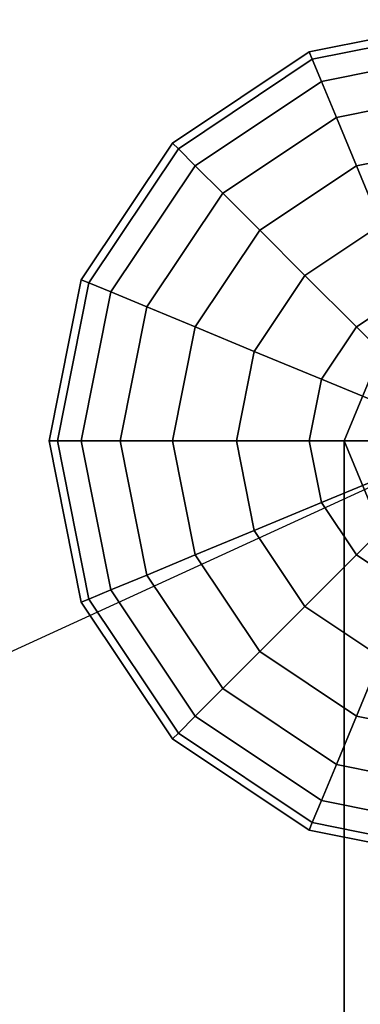
# Model space of a CAD drawing. Extents: x -2880 to 5697, y -2266 to 6022.
# Drawn here: x 2790 to 2871, y 1066 to 1300 of the extents above; entities that cross this region are included whole.
import ezdxf

# ---------------------------------------------------------------- set-up
doc = ezdxf.new("R2010")
doc.units = 0
doc.header["$LTSCALE"] = 350
doc.header["$MEASUREMENT"] = 0
doc.layers.add('REDMOND', color=7, linetype='CONTINUOUS')

msp = doc.modelspace()

# ---------------------------------------------------------------- linework, layer by layer
at = {"layer": 'REDMOND'}
for p, q in [((2858.73, 1292.39), (2897, 1300)), ((2897, 1300), (2858.73, 1292.39)), ((2858.73, 1292.39), (2897, 1300)), ((2897, 1300), (2858.73, 1292.39)), ((2858.73, 1292.39), (2897, 1300)), ((2897, 1300), (2858.73, 1292.39)), ((2859.47, 1290.61), (2897, 1298.08)), ((2897, 1298.08), (2859.47, 1290.61)), ((2859.47, 1290.61), (2897, 1298.08)), ((2897, 1298.08), (2859.47, 1290.61)), ((2859.47, 1290.61), (2897, 1298.08)), ((2897, 1298.08), (2859.47, 1290.61)), ((2859.47, 1290.61), (2897, 1298.08)), ((2897, 1298.08), (2859.47, 1290.61)), ((2859.47, 1290.61), (2897, 1298.08)), ((2897, 1298.08), (2859.47, 1290.61)), ((2859.47, 1290.61), (2897, 1298.08)), ((2897, 1298.08), (2859.47, 1290.61)), ((2826.29, 1270.71), (2858.73, 1292.39)), ((2858.73, 1292.39), (2826.29, 1270.71)), ((2826.29, 1270.71), (2858.73, 1292.39)), ((2858.73, 1292.39), (2826.29, 1270.71)), ((2826.29, 1270.71), (2858.73, 1292.39)), ((2858.73, 1292.39), (2826.29, 1270.71)), ((2827.65, 1269.35), (2859.47, 1290.61)), ((2859.47, 1290.61), (2827.65, 1269.35)), ((2827.65, 1269.35), (2859.47, 1290.61)), ((2859.47, 1290.61), (2827.65, 1269.35)), ((2827.65, 1269.35), (2859.47, 1290.61)), ((2859.47, 1290.61), (2827.65, 1269.35)), ((2827.65, 1269.35), (2859.47, 1290.61)), ((2859.47, 1290.61), (2827.65, 1269.35)), ((2827.65, 1269.35), (2859.47, 1290.61)), ((2859.47, 1290.61), (2827.65, 1269.35)), ((2827.65, 1269.35), (2859.47, 1290.61)), ((2859.47, 1290.61), (2827.65, 1269.35)), ((2858.73, 1292.39), (2859.47, 1290.61)), ((2859.47, 1290.61), (2858.73, 1292.39)), ((2859.47, 1290.61), (2858.73, 1292.39)), ((2858.73, 1292.39), (2859.47, 1290.61)), ((2858.73, 1292.39), (2859.47, 1290.61)), ((2859.47, 1290.61), (2858.73, 1292.39)), ((2859.47, 1290.61), (2858.73, 1292.39)), ((2858.73, 1292.39), (2859.47, 1290.61)), ((2858.73, 1292.39), (2859.47, 1290.61)), ((2859.47, 1290.61), (2858.73, 1292.39)), ((2859.47, 1290.61), (2858.73, 1292.39)), ((2858.73, 1292.39), (2859.47, 1290.61)), ((2859.47, 1290.61), (2861.64, 1285.36)), ((2861.64, 1285.36), (2859.47, 1290.61)), ((2861.64, 1285.36), (2859.47, 1290.61)), ((2859.47, 1290.61), (2861.64, 1285.36)), ((2859.47, 1290.61), (2861.64, 1285.36)), ((2861.64, 1285.36), (2859.47, 1290.61)), ((2861.64, 1285.36), (2859.47, 1290.61)), ((2859.47, 1290.61), (2861.64, 1285.36)), ((2859.47, 1290.61), (2861.64, 1285.36)), ((2861.64, 1285.36), (2859.47, 1290.61)), ((2861.64, 1285.36), (2859.47, 1290.61)), ((2859.47, 1290.61), (2861.64, 1285.36)), ((2861.64, 1285.36), (2897, 1292.39)), ((2897, 1292.39), (2861.64, 1285.36)), ((2861.64, 1285.36), (2897, 1292.39)), ((2897, 1292.39), (2861.64, 1285.36)), ((2861.64, 1285.36), (2897, 1292.39)), ((2897, 1292.39), (2861.64, 1285.36)), ((2861.64, 1285.36), (2897, 1292.39)), ((2897, 1292.39), (2861.64, 1285.36)), ((2861.64, 1285.36), (2897, 1292.39)), ((2897, 1292.39), (2861.64, 1285.36)), ((2861.64, 1285.36), (2897, 1292.39)), ((2897, 1292.39), (2861.64, 1285.36)), ((2831.67, 1265.33), (2861.64, 1285.36)), ((2861.64, 1285.36), (2831.67, 1265.33)), ((2831.67, 1265.33), (2861.64, 1285.36)), ((2861.64, 1285.36), (2831.67, 1265.33)), ((2831.67, 1265.33), (2861.64, 1285.36)), ((2861.64, 1285.36), (2831.67, 1265.33)), ((2831.67, 1265.33), (2861.64, 1285.36)), ((2861.64, 1285.36), (2831.67, 1265.33)), ((2831.67, 1265.33), (2861.64, 1285.36)), ((2861.64, 1285.36), (2831.67, 1265.33)), ((2831.67, 1265.33), (2861.64, 1285.36)), ((2861.64, 1285.36), (2831.67, 1265.33)), ((2861.64, 1285.36), (2865.18, 1276.82)), ((2865.18, 1276.82), (2861.64, 1285.36)), ((2865.18, 1276.82), (2861.64, 1285.36)), ((2861.64, 1285.36), (2865.18, 1276.82)), ((2861.64, 1285.36), (2865.18, 1276.82)), ((2865.18, 1276.82), (2861.64, 1285.36)), ((2865.18, 1276.82), (2861.64, 1285.36)), ((2861.64, 1285.36), (2865.18, 1276.82)), ((2861.64, 1285.36), (2865.18, 1276.82)), ((2865.18, 1276.82), (2861.64, 1285.36)), ((2865.18, 1276.82), (2861.64, 1285.36)), ((2861.64, 1285.36), (2865.18, 1276.82)), ((2865.18, 1276.82), (2897, 1283.15)), ((2897, 1283.15), (2865.18, 1276.82)), ((2865.18, 1276.82), (2897, 1283.15)), ((2897, 1283.15), (2865.18, 1276.82)), ((2865.18, 1276.82), (2897, 1283.15)), ((2897, 1283.15), (2865.18, 1276.82)), ((2865.18, 1276.82), (2897, 1283.15)), ((2897, 1283.15), (2865.18, 1276.82)), ((2865.18, 1276.82), (2897, 1283.15)), ((2897, 1283.15), (2865.18, 1276.82)), ((2865.18, 1276.82), (2897, 1283.15)), ((2897, 1283.15), (2865.18, 1276.82)), ((2838.21, 1258.79), (2865.18, 1276.82)), ((2865.18, 1276.82), (2838.21, 1258.79)), ((2838.21, 1258.79), (2865.18, 1276.82)), ((2865.18, 1276.82), (2838.21, 1258.79)), ((2838.21, 1258.79), (2865.18, 1276.82)), ((2865.18, 1276.82), (2838.21, 1258.79)), ((2838.21, 1258.79), (2865.18, 1276.82)), ((2865.18, 1276.82), (2838.21, 1258.79)), ((2838.21, 1258.79), (2865.18, 1276.82)), ((2865.18, 1276.82), (2838.21, 1258.79)), ((2838.21, 1258.79), (2865.18, 1276.82)), ((2865.18, 1276.82), (2838.21, 1258.79)), ((2865.18, 1276.82), (2869.94, 1265.33)), ((2869.94, 1265.33), (2865.18, 1276.82)), ((2869.94, 1265.33), (2865.18, 1276.82)), ((2865.18, 1276.82), (2869.94, 1265.33)), ((2865.18, 1276.82), (2869.94, 1265.33)), ((2869.94, 1265.33), (2865.18, 1276.82)), ((2869.94, 1265.33), (2865.18, 1276.82)), ((2865.18, 1276.82), (2869.94, 1265.33)), ((2865.18, 1276.82), (2869.94, 1265.33)), ((2869.94, 1265.33), (2865.18, 1276.82)), ((2869.94, 1265.33), (2865.18, 1276.82)), ((2865.18, 1276.82), (2869.94, 1265.33)), ((2804.61, 1238.27), (2826.29, 1270.71)), ((2826.29, 1270.71), (2804.61, 1238.27)), ((2804.61, 1238.27), (2826.29, 1270.71)), ((2826.29, 1270.71), (2804.61, 1238.27)), ((2804.61, 1238.27), (2826.29, 1270.71)), ((2826.29, 1270.71), (2804.61, 1238.27)), ((2806.39, 1237.53), (2827.65, 1269.35)), ((2827.65, 1269.35), (2806.39, 1237.53)), ((2806.39, 1237.53), (2827.65, 1269.35)), ((2827.65, 1269.35), (2806.39, 1237.53)), ((2806.39, 1237.53), (2827.65, 1269.35)), ((2827.65, 1269.35), (2806.39, 1237.53)), ((2806.39, 1237.53), (2827.65, 1269.35)), ((2827.65, 1269.35), (2806.39, 1237.53)), ((2806.39, 1237.53), (2827.65, 1269.35)), ((2827.65, 1269.35), (2806.39, 1237.53)), ((2806.39, 1237.53), (2827.65, 1269.35)), ((2827.65, 1269.35), (2806.39, 1237.53)), ((2826.29, 1270.71), (2827.65, 1269.35)), ((2827.65, 1269.35), (2826.29, 1270.71)), ((2827.65, 1269.35), (2826.29, 1270.71)), ((2826.29, 1270.71), (2827.65, 1269.35)), ((2826.29, 1270.71), (2827.65, 1269.35)), ((2827.65, 1269.35), (2826.29, 1270.71)), ((2827.65, 1269.35), (2826.29, 1270.71)), ((2826.29, 1270.71), (2827.65, 1269.35)), ((2826.29, 1270.71), (2827.65, 1269.35)), ((2827.65, 1269.35), (2826.29, 1270.71)), ((2827.65, 1269.35), (2826.29, 1270.71)), ((2826.29, 1270.71), (2827.65, 1269.35)), ((2827.65, 1269.35), (2831.67, 1265.33)), ((2831.67, 1265.33), (2827.65, 1269.35)), ((2831.67, 1265.33), (2827.65, 1269.35)), ((2827.65, 1269.35), (2831.67, 1265.33)), ((2827.65, 1269.35), (2831.67, 1265.33)), ((2831.67, 1265.33), (2827.65, 1269.35)), ((2831.67, 1265.33), (2827.65, 1269.35)), ((2827.65, 1269.35), (2831.67, 1265.33)), ((2827.65, 1269.35), (2831.67, 1265.33)), ((2831.67, 1265.33), (2827.65, 1269.35)), ((2831.67, 1265.33), (2827.65, 1269.35)), ((2827.65, 1269.35), (2831.67, 1265.33)), ((2869.94, 1265.33), (2897, 1270.71)), ((2897, 1270.71), (2869.94, 1265.33)), ((2869.94, 1265.33), (2897, 1270.71)), ((2897, 1270.71), (2869.94, 1265.33)), ((2869.94, 1265.33), (2897, 1270.71)), ((2897, 1270.71), (2869.94, 1265.33)), ((2869.94, 1265.33), (2897, 1270.71)), ((2897, 1270.71), (2869.94, 1265.33)), ((2869.94, 1265.33), (2897, 1270.71)), ((2897, 1270.71), (2869.94, 1265.33)), ((2869.94, 1265.33), (2897, 1270.71)), ((2897, 1270.71), (2869.94, 1265.33)), ((2811.64, 1235.36), (2831.67, 1265.33)), ((2831.67, 1265.33), (2811.64, 1235.36)), ((2811.64, 1235.36), (2831.67, 1265.33)), ((2831.67, 1265.33), (2811.64, 1235.36)), ((2811.64, 1235.36), (2831.67, 1265.33)), ((2831.67, 1265.33), (2811.64, 1235.36)), ((2811.64, 1235.36), (2831.67, 1265.33)), ((2831.67, 1265.33), (2811.64, 1235.36)), ((2811.64, 1235.36), (2831.67, 1265.33)), ((2831.67, 1265.33), (2811.64, 1235.36)), ((2811.64, 1235.36), (2831.67, 1265.33)), ((2831.67, 1265.33), (2811.64, 1235.36)), ((2831.67, 1265.33), (2838.21, 1258.79)), ((2838.21, 1258.79), (2831.67, 1265.33)), ((2838.21, 1258.79), (2831.67, 1265.33)), ((2831.67, 1265.33), (2838.21, 1258.79)), ((2831.67, 1265.33), (2838.21, 1258.79)), ((2838.21, 1258.79), (2831.67, 1265.33)), ((2838.21, 1258.79), (2831.67, 1265.33)), ((2831.67, 1265.33), (2838.21, 1258.79)), ((2831.67, 1265.33), (2838.21, 1258.79)), ((2838.21, 1258.79), (2831.67, 1265.33)), ((2838.21, 1258.79), (2831.67, 1265.33)), ((2831.67, 1265.33), (2838.21, 1258.79)), ((2847, 1250), (2869.94, 1265.33)), ((2869.94, 1265.33), (2847, 1250)), ((2847, 1250), (2869.94, 1265.33)), ((2869.94, 1265.33), (2847, 1250)), ((2847, 1250), (2869.94, 1265.33)), ((2869.94, 1265.33), (2847, 1250)), ((2847, 1250), (2869.94, 1265.33)), ((2869.94, 1265.33), (2847, 1250)), ((2847, 1250), (2869.94, 1265.33)), ((2869.94, 1265.33), (2847, 1250)), ((2847, 1250), (2869.94, 1265.33)), ((2869.94, 1265.33), (2847, 1250)), ((2869.94, 1265.33), (2875.74, 1251.33)), ((2875.74, 1251.33), (2869.94, 1265.33)), ((2875.74, 1251.33), (2869.94, 1265.33)), ((2869.94, 1265.33), (2875.74, 1251.33)), ((2869.94, 1265.33), (2875.74, 1251.33)), ((2875.74, 1251.33), (2869.94, 1265.33)), ((2875.74, 1251.33), (2869.94, 1265.33)), ((2869.94, 1265.33), (2875.74, 1251.33)), ((2869.94, 1265.33), (2875.74, 1251.33)), ((2875.74, 1251.33), (2869.94, 1265.33)), ((2875.74, 1251.33), (2869.94, 1265.33)), ((2869.94, 1265.33), (2875.74, 1251.33)), ((2820.18, 1231.82), (2838.21, 1258.79)), ((2838.21, 1258.79), (2820.18, 1231.82)), ((2820.18, 1231.82), (2838.21, 1258.79)), ((2838.21, 1258.79), (2820.18, 1231.82)), ((2820.18, 1231.82), (2838.21, 1258.79)), ((2838.21, 1258.79), (2820.18, 1231.82)), ((2820.18, 1231.82), (2838.21, 1258.79)), ((2838.21, 1258.79), (2820.18, 1231.82)), ((2820.18, 1231.82), (2838.21, 1258.79)), ((2838.21, 1258.79), (2820.18, 1231.82)), ((2820.18, 1231.82), (2838.21, 1258.79)), ((2838.21, 1258.79), (2820.18, 1231.82)), ((2838.21, 1258.79), (2847, 1250)), ((2847, 1250), (2838.21, 1258.79)), ((2847, 1250), (2838.21, 1258.79)), ((2838.21, 1258.79), (2847, 1250)), ((2838.21, 1258.79), (2847, 1250)), ((2847, 1250), (2838.21, 1258.79)), ((2847, 1250), (2838.21, 1258.79)), ((2838.21, 1258.79), (2847, 1250)), ((2838.21, 1258.79), (2847, 1250)), ((2847, 1250), (2838.21, 1258.79)), ((2847, 1250), (2838.21, 1258.79)), ((2838.21, 1258.79), (2847, 1250)), ((2857.72, 1239.28), (2875.74, 1251.33)), ((2875.74, 1251.33), (2857.72, 1239.28)), ((2857.72, 1239.28), (2875.74, 1251.33)), ((2875.74, 1251.33), (2857.72, 1239.28)), ((2857.72, 1239.28), (2875.74, 1251.33)), ((2875.74, 1251.33), (2857.72, 1239.28)), ((2857.72, 1239.28), (2875.74, 1251.33)), ((2875.74, 1251.33), (2857.72, 1239.28)), ((2857.72, 1239.28), (2875.74, 1251.33)), ((2875.74, 1251.33), (2857.72, 1239.28)), ((2857.72, 1239.28), (2875.74, 1251.33)), ((2875.74, 1251.33), (2857.72, 1239.28)), ((2831.67, 1227.06), (2847, 1250)), ((2847, 1250), (2831.67, 1227.06)), ((2831.67, 1227.06), (2847, 1250)), ((2847, 1250), (2831.67, 1227.06)), ((2831.67, 1227.06), (2847, 1250)), ((2847, 1250), (2831.67, 1227.06)), ((2831.67, 1227.06), (2847, 1250)), ((2847, 1250), (2831.67, 1227.06)), ((2831.67, 1227.06), (2847, 1250)), ((2847, 1250), (2831.67, 1227.06)), ((2831.67, 1227.06), (2847, 1250)), ((2847, 1250), (2831.67, 1227.06)), ((2847, 1250), (2857.72, 1239.28)), ((2857.72, 1239.28), (2847, 1250)), ((2857.72, 1239.28), (2847, 1250)), ((2847, 1250), (2857.72, 1239.28)), ((2847, 1250), (2857.72, 1239.28)), ((2857.72, 1239.28), (2847, 1250)), ((2857.72, 1239.28), (2847, 1250)), ((2847, 1250), (2857.72, 1239.28)), ((2847, 1250), (2857.72, 1239.28)), ((2857.72, 1239.28), (2847, 1250)), ((2857.72, 1239.28), (2847, 1250)), ((2847, 1250), (2857.72, 1239.28)), ((2845.67, 1221.26), (2857.72, 1239.28)), ((2857.72, 1239.28), (2845.67, 1221.26)), ((2845.67, 1221.26), (2857.72, 1239.28)), ((2857.72, 1239.28), (2845.67, 1221.26)), ((2845.67, 1221.26), (2857.72, 1239.28)), ((2857.72, 1239.28), (2845.67, 1221.26)), ((2845.67, 1221.26), (2857.72, 1239.28)), ((2857.72, 1239.28), (2845.67, 1221.26)), ((2845.67, 1221.26), (2857.72, 1239.28)), ((2857.72, 1239.28), (2845.67, 1221.26)), ((2845.67, 1221.26), (2857.72, 1239.28)), ((2857.72, 1239.28), (2845.67, 1221.26)), ((2857.72, 1239.28), (2869.94, 1227.06)), ((2869.94, 1227.06), (2857.72, 1239.28)), ((2869.94, 1227.06), (2857.72, 1239.28)), ((2857.72, 1239.28), (2869.94, 1227.06)), ((2857.72, 1239.28), (2869.94, 1227.06)), ((2869.94, 1227.06), (2857.72, 1239.28)), ((2869.94, 1227.06), (2857.72, 1239.28)), ((2857.72, 1239.28), (2869.94, 1227.06)), ((2857.72, 1239.28), (2869.94, 1227.06)), ((2869.94, 1227.06), (2857.72, 1239.28)), ((2869.94, 1227.06), (2857.72, 1239.28)), ((2857.72, 1239.28), (2869.94, 1227.06)), ((2797, 1200), (2804.61, 1238.27)), ((2804.61, 1238.27), (2797, 1200)), ((2797, 1200), (2804.61, 1238.27)), ((2804.61, 1238.27), (2797, 1200)), ((2797, 1200), (2804.61, 1238.27)), ((2804.61, 1238.27), (2797, 1200)), ((2798.92, 1200), (2806.39, 1237.53)), ((2806.39, 1237.53), (2798.92, 1200)), ((2798.92, 1200), (2806.39, 1237.53)), ((2806.39, 1237.53), (2798.92, 1200)), ((2798.92, 1200), (2806.39, 1237.53)), ((2806.39, 1237.53), (2798.92, 1200)), ((2798.92, 1200), (2806.39, 1237.53)), ((2806.39, 1237.53), (2798.92, 1200)), ((2798.92, 1200), (2806.39, 1237.53)), ((2806.39, 1237.53), (2798.92, 1200)), ((2798.92, 1200), (2806.39, 1237.53)), ((2806.39, 1237.53), (2798.92, 1200)), ((2804.61, 1238.27), (2806.39, 1237.53)), ((2806.39, 1237.53), (2804.61, 1238.27)), ((2806.39, 1237.53), (2804.61, 1238.27)), ((2804.61, 1238.27), (2806.39, 1237.53)), ((2804.61, 1238.27), (2806.39, 1237.53)), ((2806.39, 1237.53), (2804.61, 1238.27)), ((2806.39, 1237.53), (2804.61, 1238.27)), ((2804.61, 1238.27), (2806.39, 1237.53)), ((2804.61, 1238.27), (2806.39, 1237.53)), ((2806.39, 1237.53), (2804.61, 1238.27)), ((2806.39, 1237.53), (2804.61, 1238.27)), ((2804.61, 1238.27), (2806.39, 1237.53)), ((2806.39, 1237.53), (2811.64, 1235.36)), ((2811.64, 1235.36), (2806.39, 1237.53)), ((2811.64, 1235.36), (2806.39, 1237.53)), ((2806.39, 1237.53), (2811.64, 1235.36)), ((2806.39, 1237.53), (2811.64, 1235.36)), ((2811.64, 1235.36), (2806.39, 1237.53)), ((2811.64, 1235.36), (2806.39, 1237.53)), ((2806.39, 1237.53), (2811.64, 1235.36)), ((2806.39, 1237.53), (2811.64, 1235.36)), ((2811.64, 1235.36), (2806.39, 1237.53)), ((2811.64, 1235.36), (2806.39, 1237.53)), ((2806.39, 1237.53), (2811.64, 1235.36)), ((2804.61, 1200), (2811.64, 1235.36)), ((2811.64, 1235.36), (2804.61, 1200)), ((2804.61, 1200), (2811.64, 1235.36)), ((2811.64, 1235.36), (2804.61, 1200)), ((2804.61, 1200), (2811.64, 1235.36)), ((2811.64, 1235.36), (2804.61, 1200)), ((2804.61, 1200), (2811.64, 1235.36)), ((2811.64, 1235.36), (2804.61, 1200)), ((2804.61, 1200), (2811.64, 1235.36)), ((2811.64, 1235.36), (2804.61, 1200)), ((2804.61, 1200), (2811.64, 1235.36)), ((2811.64, 1235.36), (2804.61, 1200)), ((2811.64, 1235.36), (2820.18, 1231.82)), ((2820.18, 1231.82), (2811.64, 1235.36)), ((2820.18, 1231.82), (2811.64, 1235.36)), ((2811.64, 1235.36), (2820.18, 1231.82)), ((2811.64, 1235.36), (2820.18, 1231.82)), ((2820.18, 1231.82), (2811.64, 1235.36)), ((2820.18, 1231.82), (2811.64, 1235.36)), ((2811.64, 1235.36), (2820.18, 1231.82)), ((2811.64, 1235.36), (2820.18, 1231.82)), ((2820.18, 1231.82), (2811.64, 1235.36)), ((2820.18, 1231.82), (2811.64, 1235.36)), ((2811.64, 1235.36), (2820.18, 1231.82)), ((2869.94, 1227.06), (2882.36, 1235.36)), ((2882.36, 1235.36), (2869.94, 1227.06)), ((2869.94, 1227.06), (2882.36, 1235.36)), ((2882.36, 1235.36), (2869.94, 1227.06)), ((2869.94, 1227.06), (2882.36, 1235.36)), ((2882.36, 1235.36), (2869.94, 1227.06)), ((2869.94, 1227.06), (2882.36, 1235.36)), ((2882.36, 1235.36), (2869.94, 1227.06)), ((2869.94, 1227.06), (2882.36, 1235.36)), ((2882.36, 1235.36), (2869.94, 1227.06)), ((2869.94, 1227.06), (2882.36, 1235.36)), ((2882.36, 1235.36), (2869.94, 1227.06)), ((2813.85, 1200), (2820.18, 1231.82)), ((2820.18, 1231.82), (2813.85, 1200)), ((2813.85, 1200), (2820.18, 1231.82)), ((2820.18, 1231.82), (2813.85, 1200)), ((2813.85, 1200), (2820.18, 1231.82)), ((2820.18, 1231.82), (2813.85, 1200)), ((2813.85, 1200), (2820.18, 1231.82)), ((2820.18, 1231.82), (2813.85, 1200)), ((2813.85, 1200), (2820.18, 1231.82)), ((2820.18, 1231.82), (2813.85, 1200)), ((2813.85, 1200), (2820.18, 1231.82)), ((2820.18, 1231.82), (2813.85, 1200)), ((2820.18, 1231.82), (2831.67, 1227.06)), ((2831.67, 1227.06), (2820.18, 1231.82)), ((2831.67, 1227.06), (2820.18, 1231.82)), ((2820.18, 1231.82), (2831.67, 1227.06)), ((2820.18, 1231.82), (2831.67, 1227.06)), ((2831.67, 1227.06), (2820.18, 1231.82)), ((2831.67, 1227.06), (2820.18, 1231.82)), ((2820.18, 1231.82), (2831.67, 1227.06)), ((2820.18, 1231.82), (2831.67, 1227.06)), ((2831.67, 1227.06), (2820.18, 1231.82)), ((2831.67, 1227.06), (2820.18, 1231.82)), ((2820.18, 1231.82), (2831.67, 1227.06)), ((2826.29, 1200), (2831.67, 1227.06)), ((2831.67, 1227.06), (2826.29, 1200)), ((2826.29, 1200), (2831.67, 1227.06)), ((2831.67, 1227.06), (2826.29, 1200)), ((2826.29, 1200), (2831.67, 1227.06)), ((2831.67, 1227.06), (2826.29, 1200)), ((2826.29, 1200), (2831.67, 1227.06)), ((2831.67, 1227.06), (2826.29, 1200)), ((2826.29, 1200), (2831.67, 1227.06)), ((2831.67, 1227.06), (2826.29, 1200)), ((2826.29, 1200), (2831.67, 1227.06)), ((2831.67, 1227.06), (2826.29, 1200)), ((2831.67, 1227.06), (2845.67, 1221.26)), ((2845.67, 1221.26), (2831.67, 1227.06)), ((2845.67, 1221.26), (2831.67, 1227.06)), ((2831.67, 1227.06), (2845.67, 1221.26)), ((2831.67, 1227.06), (2845.67, 1221.26)), ((2845.67, 1221.26), (2831.67, 1227.06)), ((2845.67, 1221.26), (2831.67, 1227.06)), ((2831.67, 1227.06), (2845.67, 1221.26)), ((2831.67, 1227.06), (2845.67, 1221.26)), ((2845.67, 1221.26), (2831.67, 1227.06)), ((2845.67, 1221.26), (2831.67, 1227.06)), ((2831.67, 1227.06), (2845.67, 1221.26)), ((2861.64, 1214.64), (2869.94, 1227.06)), ((2869.94, 1227.06), (2861.64, 1214.64)), ((2861.64, 1214.64), (2869.94, 1227.06)), ((2869.94, 1227.06), (2861.64, 1214.64)), ((2861.64, 1214.64), (2869.94, 1227.06)), ((2869.94, 1227.06), (2861.64, 1214.64)), ((2861.64, 1214.64), (2869.94, 1227.06)), ((2869.94, 1227.06), (2861.64, 1214.64)), ((2861.64, 1214.64), (2869.94, 1227.06)), ((2869.94, 1227.06), (2861.64, 1214.64)), ((2861.64, 1214.64), (2869.94, 1227.06)), ((2869.94, 1227.06), (2861.64, 1214.64)), ((2869.94, 1227.06), (2883.21, 1213.79)), ((2883.21, 1213.79), (2869.94, 1227.06)), ((2883.21, 1213.79), (2869.94, 1227.06)), ((2869.94, 1227.06), (2883.21, 1213.79)), ((2869.94, 1227.06), (2883.21, 1213.79)), ((2883.21, 1213.79), (2869.94, 1227.06)), ((2883.21, 1213.79), (2869.94, 1227.06)), ((2869.94, 1227.06), (2883.21, 1213.79)), ((2869.94, 1227.06), (2883.21, 1213.79)), ((2883.21, 1213.79), (2869.94, 1227.06)), ((2883.21, 1213.79), (2869.94, 1227.06)), ((2869.94, 1227.06), (2883.21, 1213.79)), ((2841.44, 1200), (2845.67, 1221.26)), ((2845.67, 1221.26), (2841.44, 1200)), ((2841.44, 1200), (2845.67, 1221.26)), ((2845.67, 1221.26), (2841.44, 1200)), ((2841.44, 1200), (2845.67, 1221.26)), ((2845.67, 1221.26), (2841.44, 1200)), ((2841.44, 1200), (2845.67, 1221.26)), ((2845.67, 1221.26), (2841.44, 1200)), ((2841.44, 1200), (2845.67, 1221.26)), ((2845.67, 1221.26), (2841.44, 1200)), ((2841.44, 1200), (2845.67, 1221.26)), ((2845.67, 1221.26), (2841.44, 1200)), ((2845.67, 1221.26), (2861.64, 1214.64)), ((2861.64, 1214.64), (2845.67, 1221.26)), ((2861.64, 1214.64), (2845.67, 1221.26)), ((2845.67, 1221.26), (2861.64, 1214.64)), ((2845.67, 1221.26), (2861.64, 1214.64)), ((2861.64, 1214.64), (2845.67, 1221.26)), ((2861.64, 1214.64), (2845.67, 1221.26)), ((2845.67, 1221.26), (2861.64, 1214.64)), ((2845.67, 1221.26), (2861.64, 1214.64)), ((2861.64, 1214.64), (2845.67, 1221.26)), ((2861.64, 1214.64), (2845.67, 1221.26)), ((2845.67, 1221.26), (2861.64, 1214.64)), ((2875.79, 1221.21), (2867, 1200)), ((2867, 1200), (2875.79, 1221.21)), ((2875.79, 1221.21), (2867, 1200)), ((2867, 1200), (2875.79, 1221.21)), ((2858.73, 1200), (2861.64, 1214.64)), ((2861.64, 1214.64), (2858.73, 1200)), ((2858.73, 1200), (2861.64, 1214.64)), ((2861.64, 1214.64), (2858.73, 1200)), ((2858.73, 1200), (2861.64, 1214.64)), ((2861.64, 1214.64), (2858.73, 1200)), ((2858.73, 1200), (2861.64, 1214.64)), ((2861.64, 1214.64), (2858.73, 1200)), ((2858.73, 1200), (2861.64, 1214.64)), ((2861.64, 1214.64), (2858.73, 1200)), ((2858.73, 1200), (2861.64, 1214.64)), ((2861.64, 1214.64), (2858.73, 1200)), ((2861.64, 1214.64), (2878.98, 1207.47)), ((2878.98, 1207.47), (2861.64, 1214.64)), ((2878.98, 1207.47), (2861.64, 1214.64)), ((2861.64, 1214.64), (2878.98, 1207.47)), ((2861.64, 1214.64), (2878.98, 1207.47)), ((2878.98, 1207.47), (2861.64, 1214.64)), ((2878.98, 1207.47), (2861.64, 1214.64)), ((2861.64, 1214.64), (2878.98, 1207.47)), ((2861.64, 1214.64), (2878.98, 1207.47)), ((2878.98, 1207.47), (2861.64, 1214.64)), ((2878.98, 1207.47), (2861.64, 1214.64)), ((2861.64, 1214.64), (2878.98, 1207.47)), ((2782.94, 1147.69), (2897.17, 1200.07)), ((2798.92, 1200), (2797, 1200)), ((2797, 1200), (2798.92, 1200)), ((2797, 1200), (2798.92, 1200)), ((2804.61, 1161.73), (2797, 1200)), ((2798.92, 1200), (2797, 1200)), ((2797, 1200), (2804.61, 1161.73)), ((2798.92, 1200), (2797, 1200)), ((2797, 1200), (2798.92, 1200)), ((2797, 1200), (2798.92, 1200)), ((2804.61, 1161.73), (2797, 1200)), ((2798.92, 1200), (2797, 1200)), ((2797, 1200), (2804.61, 1161.73)), ((2798.92, 1200), (2797, 1200)), ((2797, 1200), (2798.92, 1200)), ((2797, 1200), (2798.92, 1200)), ((2804.61, 1161.73), (2797, 1200)), ((2798.92, 1200), (2797, 1200)), ((2797, 1200), (2804.61, 1161.73)), ((2804.61, 1200), (2798.92, 1200)), ((2798.92, 1200), (2804.61, 1200)), ((2798.92, 1200), (2804.61, 1200)), ((2806.39, 1162.47), (2798.92, 1200)), ((2798.92, 1200), (2806.39, 1162.47)), ((2806.39, 1162.47), (2798.92, 1200)), ((2804.61, 1200), (2798.92, 1200)), ((2798.92, 1200), (2806.39, 1162.47)), ((2804.61, 1200), (2798.92, 1200)), ((2798.92, 1200), (2804.61, 1200)), ((2798.92, 1200), (2804.61, 1200)), ((2806.39, 1162.47), (2798.92, 1200)), ((2798.92, 1200), (2806.39, 1162.47)), ((2806.39, 1162.47), (2798.92, 1200)), ((2804.61, 1200), (2798.92, 1200)), ((2798.92, 1200), (2806.39, 1162.47)), ((2804.61, 1200), (2798.92, 1200)), ((2798.92, 1200), (2804.61, 1200)), ((2798.92, 1200), (2804.61, 1200)), ((2806.39, 1162.47), (2798.92, 1200)), ((2798.92, 1200), (2806.39, 1162.47)), ((2806.39, 1162.47), (2798.92, 1200)), ((2804.61, 1200), (2798.92, 1200)), ((2798.92, 1200), (2806.39, 1162.47)), ((2813.85, 1200), (2804.61, 1200)), ((2804.61, 1200), (2813.85, 1200)), ((2804.61, 1200), (2813.85, 1200)), ((2811.64, 1164.64), (2804.61, 1200)), ((2804.61, 1200), (2811.64, 1164.64)), ((2811.64, 1164.64), (2804.61, 1200)), ((2813.85, 1200), (2804.61, 1200)), ((2804.61, 1200), (2811.64, 1164.64)), ((2813.85, 1200), (2804.61, 1200)), ((2804.61, 1200), (2813.85, 1200)), ((2804.61, 1200), (2813.85, 1200)), ((2811.64, 1164.64), (2804.61, 1200)), ((2804.61, 1200), (2811.64, 1164.64)), ((2811.64, 1164.64), (2804.61, 1200)), ((2813.85, 1200), (2804.61, 1200)), ((2804.61, 1200), (2811.64, 1164.64)), ((2813.85, 1200), (2804.61, 1200)), ((2804.61, 1200), (2813.85, 1200)), ((2804.61, 1200), (2813.85, 1200)), ((2811.64, 1164.64), (2804.61, 1200)), ((2804.61, 1200), (2811.64, 1164.64)), ((2811.64, 1164.64), (2804.61, 1200)), ((2813.85, 1200), (2804.61, 1200)), ((2804.61, 1200), (2811.64, 1164.64)), ((2826.29, 1200), (2813.85, 1200)), ((2813.85, 1200), (2826.29, 1200)), ((2813.85, 1200), (2826.29, 1200)), ((2820.18, 1168.18), (2813.85, 1200)), ((2813.85, 1200), (2820.18, 1168.18)), ((2820.18, 1168.18), (2813.85, 1200)), ((2826.29, 1200), (2813.85, 1200)), ((2813.85, 1200), (2820.18, 1168.18)), ((2826.29, 1200), (2813.85, 1200)), ((2813.85, 1200), (2826.29, 1200)), ((2813.85, 1200), (2826.29, 1200)), ((2820.18, 1168.18), (2813.85, 1200)), ((2813.85, 1200), (2820.18, 1168.18)), ((2820.18, 1168.18), (2813.85, 1200)), ((2826.29, 1200), (2813.85, 1200)), ((2813.85, 1200), (2820.18, 1168.18)), ((2826.29, 1200), (2813.85, 1200)), ((2813.85, 1200), (2826.29, 1200)), ((2813.85, 1200), (2826.29, 1200)), ((2820.18, 1168.18), (2813.85, 1200)), ((2813.85, 1200), (2820.18, 1168.18)), ((2820.18, 1168.18), (2813.85, 1200)), ((2826.29, 1200), (2813.85, 1200)), ((2813.85, 1200), (2820.18, 1168.18)), ((2841.44, 1200), (2826.29, 1200)), ((2826.29, 1200), (2841.44, 1200)), ((2826.29, 1200), (2841.44, 1200)), ((2831.67, 1172.94), (2826.29, 1200)), ((2826.29, 1200), (2831.67, 1172.94)), ((2831.67, 1172.94), (2826.29, 1200)), ((2841.44, 1200), (2826.29, 1200)), ((2826.29, 1200), (2831.67, 1172.94)), ((2841.44, 1200), (2826.29, 1200)), ((2826.29, 1200), (2841.44, 1200)), ((2826.29, 1200), (2841.44, 1200)), ((2831.67, 1172.94), (2826.29, 1200)), ((2826.29, 1200), (2831.67, 1172.94)), ((2831.67, 1172.94), (2826.29, 1200)), ((2841.44, 1200), (2826.29, 1200)), ((2826.29, 1200), (2831.67, 1172.94)), ((2841.44, 1200), (2826.29, 1200)), ((2826.29, 1200), (2841.44, 1200)), ((2826.29, 1200), (2841.44, 1200)), ((2831.67, 1172.94), (2826.29, 1200)), ((2826.29, 1200), (2831.67, 1172.94)), ((2831.67, 1172.94), (2826.29, 1200)), ((2841.44, 1200), (2826.29, 1200)), ((2826.29, 1200), (2831.67, 1172.94)), ((2858.73, 1200), (2841.44, 1200)), ((2841.44, 1200), (2858.73, 1200)), ((2841.44, 1200), (2858.73, 1200)), ((2845.67, 1178.74), (2841.44, 1200)), ((2841.44, 1200), (2845.67, 1178.74)), ((2845.67, 1178.74), (2841.44, 1200)), ((2858.73, 1200), (2841.44, 1200)), ((2841.44, 1200), (2845.67, 1178.74)), ((2858.73, 1200), (2841.44, 1200)), ((2841.44, 1200), (2858.73, 1200)), ((2841.44, 1200), (2858.73, 1200)), ((2845.67, 1178.74), (2841.44, 1200)), ((2841.44, 1200), (2845.67, 1178.74)), ((2845.67, 1178.74), (2841.44, 1200)), ((2858.73, 1200), (2841.44, 1200)), ((2841.44, 1200), (2845.67, 1178.74)), ((2858.73, 1200), (2841.44, 1200)), ((2841.44, 1200), (2858.73, 1200)), ((2841.44, 1200), (2858.73, 1200)), ((2845.67, 1178.74), (2841.44, 1200)), ((2841.44, 1200), (2845.67, 1178.74)), ((2845.67, 1178.74), (2841.44, 1200)), ((2858.73, 1200), (2841.44, 1200)), ((2841.44, 1200), (2845.67, 1178.74)), ((2877.49, 1200), (2858.73, 1200)), ((2858.73, 1200), (2877.49, 1200)), ((2858.73, 1200), (2877.49, 1200)), ((2861.64, 1185.36), (2858.73, 1200)), ((2858.73, 1200), (2861.64, 1185.36)), ((2861.64, 1185.36), (2858.73, 1200)), ((2877.49, 1200), (2858.73, 1200)), ((2858.73, 1200), (2861.64, 1185.36)), ((2877.49, 1200), (2858.73, 1200)), ((2858.73, 1200), (2877.49, 1200)), ((2858.73, 1200), (2877.49, 1200)), ((2861.64, 1185.36), (2858.73, 1200)), ((2858.73, 1200), (2861.64, 1185.36)), ((2861.64, 1185.36), (2858.73, 1200)), ((2877.49, 1200), (2858.73, 1200)), ((2858.73, 1200), (2861.64, 1185.36)), ((2877.49, 1200), (2858.73, 1200)), ((2858.73, 1200), (2877.49, 1200)), ((2858.73, 1200), (2877.49, 1200)), ((2861.64, 1185.36), (2858.73, 1200)), ((2858.73, 1200), (2861.64, 1185.36)), ((2861.64, 1185.36), (2858.73, 1200)), ((2877.49, 1200), (2858.73, 1200)), ((2858.73, 1200), (2861.64, 1185.36)), ((2875.79, 1200), (2867, 1200)), ((2867, 1200), (2867, 0)), ((2867, 0), (2867, 1200)), ((2867, 1200), (2875.79, 1200)), ((2867, 1200), (2875.79, 1178.79)), ((2875.79, 1178.79), (2867, 1200)), ((2867, 1200), (2867, 1200)), ((2867, 1200), (2867, 1200)), ((2875.79, 1200), (2867, 1200)), ((2867, 1200), (2867, 0)), ((2867, 0), (2867, 1200)), ((2867, 1200), (2875.79, 1200)), ((2875.79, 1200), (2867, 1200)), ((2867, 1200), (2867, 0)), ((2867, 0), (2867, 1200)), ((2867, 1200), (2875.79, 1200)), ((2867, 1200), (2875.79, 1178.79)), ((2875.79, 1178.79), (2867, 1200)), ((2867, 1200), (2867, 1200)), ((2867, 1200), (2867, 1200)), ((2861.64, 1185.36), (2878.98, 1192.53)), ((2878.98, 1192.53), (2861.64, 1185.36)), ((2878.98, 1192.53), (2861.64, 1185.36)), ((2861.64, 1185.36), (2878.98, 1192.53)), ((2861.64, 1185.36), (2878.98, 1192.53)), ((2878.98, 1192.53), (2861.64, 1185.36)), ((2878.98, 1192.53), (2861.64, 1185.36)), ((2861.64, 1185.36), (2878.98, 1192.53)), ((2861.64, 1185.36), (2878.98, 1192.53)), ((2878.98, 1192.53), (2861.64, 1185.36)), ((2878.98, 1192.53), (2861.64, 1185.36)), ((2861.64, 1185.36), (2878.98, 1192.53)), ((2845.67, 1178.74), (2861.64, 1185.36)), ((2861.64, 1185.36), (2845.67, 1178.74)), ((2861.64, 1185.36), (2845.67, 1178.74)), ((2845.67, 1178.74), (2861.64, 1185.36)), ((2845.67, 1178.74), (2861.64, 1185.36)), ((2861.64, 1185.36), (2845.67, 1178.74)), ((2861.64, 1185.36), (2845.67, 1178.74)), ((2845.67, 1178.74), (2861.64, 1185.36)), ((2845.67, 1178.74), (2861.64, 1185.36)), ((2861.64, 1185.36), (2845.67, 1178.74)), ((2861.64, 1185.36), (2845.67, 1178.74)), ((2845.67, 1178.74), (2861.64, 1185.36)), ((2869.94, 1172.94), (2861.64, 1185.36)), ((2861.64, 1185.36), (2869.94, 1172.94)), ((2869.94, 1172.94), (2861.64, 1185.36)), ((2861.64, 1185.36), (2869.94, 1172.94)), ((2869.94, 1172.94), (2861.64, 1185.36)), ((2861.64, 1185.36), (2869.94, 1172.94)), ((2869.94, 1172.94), (2861.64, 1185.36)), ((2861.64, 1185.36), (2869.94, 1172.94)), ((2869.94, 1172.94), (2861.64, 1185.36)), ((2861.64, 1185.36), (2869.94, 1172.94)), ((2869.94, 1172.94), (2861.64, 1185.36)), ((2861.64, 1185.36), (2869.94, 1172.94)), ((2869.94, 1172.94), (2883.21, 1186.21)), ((2883.21, 1186.21), (2869.94, 1172.94)), ((2883.21, 1186.21), (2869.94, 1172.94)), ((2869.94, 1172.94), (2883.21, 1186.21)), ((2869.94, 1172.94), (2883.21, 1186.21)), ((2883.21, 1186.21), (2869.94, 1172.94)), ((2883.21, 1186.21), (2869.94, 1172.94)), ((2869.94, 1172.94), (2883.21, 1186.21)), ((2869.94, 1172.94), (2883.21, 1186.21)), ((2883.21, 1186.21), (2869.94, 1172.94)), ((2883.21, 1186.21), (2869.94, 1172.94)), ((2869.94, 1172.94), (2883.21, 1186.21)), ((2831.67, 1172.94), (2845.67, 1178.74)), ((2845.67, 1178.74), (2831.67, 1172.94)), ((2845.67, 1178.74), (2831.67, 1172.94)), ((2831.67, 1172.94), (2845.67, 1178.74)), ((2831.67, 1172.94), (2845.67, 1178.74)), ((2845.67, 1178.74), (2831.67, 1172.94)), ((2845.67, 1178.74), (2831.67, 1172.94)), ((2831.67, 1172.94), (2845.67, 1178.74)), ((2831.67, 1172.94), (2845.67, 1178.74)), ((2845.67, 1178.74), (2831.67, 1172.94)), ((2845.67, 1178.74), (2831.67, 1172.94)), ((2831.67, 1172.94), (2845.67, 1178.74)), ((2857.72, 1160.72), (2845.67, 1178.74)), ((2845.67, 1178.74), (2857.72, 1160.72)), ((2857.72, 1160.72), (2845.67, 1178.74)), ((2845.67, 1178.74), (2857.72, 1160.72)), ((2857.72, 1160.72), (2845.67, 1178.74)), ((2845.67, 1178.74), (2857.72, 1160.72)), ((2857.72, 1160.72), (2845.67, 1178.74)), ((2845.67, 1178.74), (2857.72, 1160.72)), ((2857.72, 1160.72), (2845.67, 1178.74)), ((2845.67, 1178.74), (2857.72, 1160.72)), ((2857.72, 1160.72), (2845.67, 1178.74)), ((2845.67, 1178.74), (2857.72, 1160.72)), ((2820.18, 1168.18), (2831.67, 1172.94)), ((2831.67, 1172.94), (2820.18, 1168.18)), ((2831.67, 1172.94), (2820.18, 1168.18)), ((2820.18, 1168.18), (2831.67, 1172.94)), ((2820.18, 1168.18), (2831.67, 1172.94)), ((2831.67, 1172.94), (2820.18, 1168.18)), ((2831.67, 1172.94), (2820.18, 1168.18)), ((2820.18, 1168.18), (2831.67, 1172.94)), ((2820.18, 1168.18), (2831.67, 1172.94)), ((2831.67, 1172.94), (2820.18, 1168.18)), ((2831.67, 1172.94), (2820.18, 1168.18)), ((2820.18, 1168.18), (2831.67, 1172.94)), ((2847, 1150), (2831.67, 1172.94)), ((2831.67, 1172.94), (2847, 1150)), ((2847, 1150), (2831.67, 1172.94)), ((2831.67, 1172.94), (2847, 1150)), ((2847, 1150), (2831.67, 1172.94)), ((2831.67, 1172.94), (2847, 1150)), ((2847, 1150), (2831.67, 1172.94)), ((2831.67, 1172.94), (2847, 1150)), ((2847, 1150), (2831.67, 1172.94)), ((2831.67, 1172.94), (2847, 1150)), ((2847, 1150), (2831.67, 1172.94)), ((2831.67, 1172.94), (2847, 1150)), ((2857.72, 1160.72), (2869.94, 1172.94)), ((2869.94, 1172.94), (2857.72, 1160.72)), ((2869.94, 1172.94), (2857.72, 1160.72)), ((2857.72, 1160.72), (2869.94, 1172.94)), ((2857.72, 1160.72), (2869.94, 1172.94)), ((2869.94, 1172.94), (2857.72, 1160.72)), ((2869.94, 1172.94), (2857.72, 1160.72)), ((2857.72, 1160.72), (2869.94, 1172.94)), ((2857.72, 1160.72), (2869.94, 1172.94)), ((2869.94, 1172.94), (2857.72, 1160.72)), ((2869.94, 1172.94), (2857.72, 1160.72)), ((2857.72, 1160.72), (2869.94, 1172.94)), ((2882.36, 1164.64), (2869.94, 1172.94)), ((2869.94, 1172.94), (2882.36, 1164.64)), ((2882.36, 1164.64), (2869.94, 1172.94)), ((2869.94, 1172.94), (2882.36, 1164.64)), ((2882.36, 1164.64), (2869.94, 1172.94)), ((2869.94, 1172.94), (2882.36, 1164.64)), ((2882.36, 1164.64), (2869.94, 1172.94)), ((2869.94, 1172.94), (2882.36, 1164.64)), ((2882.36, 1164.64), (2869.94, 1172.94)), ((2869.94, 1172.94), (2882.36, 1164.64)), ((2882.36, 1164.64), (2869.94, 1172.94)), ((2869.94, 1172.94), (2882.36, 1164.64)), ((2811.64, 1164.64), (2820.18, 1168.18)), ((2820.18, 1168.18), (2811.64, 1164.64)), ((2820.18, 1168.18), (2811.64, 1164.64)), ((2811.64, 1164.64), (2820.18, 1168.18)), ((2811.64, 1164.64), (2820.18, 1168.18)), ((2820.18, 1168.18), (2811.64, 1164.64)), ((2820.18, 1168.18), (2811.64, 1164.64)), ((2811.64, 1164.64), (2820.18, 1168.18)), ((2811.64, 1164.64), (2820.18, 1168.18)), ((2820.18, 1168.18), (2811.64, 1164.64)), ((2820.18, 1168.18), (2811.64, 1164.64)), ((2811.64, 1164.64), (2820.18, 1168.18)), ((2838.21, 1141.21), (2820.18, 1168.18)), ((2820.18, 1168.18), (2838.21, 1141.21)), ((2838.21, 1141.21), (2820.18, 1168.18)), ((2820.18, 1168.18), (2838.21, 1141.21)), ((2838.21, 1141.21), (2820.18, 1168.18)), ((2820.18, 1168.18), (2838.21, 1141.21)), ((2838.21, 1141.21), (2820.18, 1168.18)), ((2820.18, 1168.18), (2838.21, 1141.21)), ((2838.21, 1141.21), (2820.18, 1168.18)), ((2820.18, 1168.18), (2838.21, 1141.21)), ((2838.21, 1141.21), (2820.18, 1168.18)), ((2820.18, 1168.18), (2838.21, 1141.21)), ((2806.39, 1162.47), (2811.64, 1164.64)), ((2811.64, 1164.64), (2806.39, 1162.47)), ((2811.64, 1164.64), (2806.39, 1162.47)), ((2806.39, 1162.47), (2811.64, 1164.64)), ((2806.39, 1162.47), (2811.64, 1164.64)), ((2811.64, 1164.64), (2806.39, 1162.47)), ((2811.64, 1164.64), (2806.39, 1162.47)), ((2806.39, 1162.47), (2811.64, 1164.64)), ((2806.39, 1162.47), (2811.64, 1164.64)), ((2811.64, 1164.64), (2806.39, 1162.47)), ((2811.64, 1164.64), (2806.39, 1162.47)), ((2806.39, 1162.47), (2811.64, 1164.64)), ((2831.67, 1134.67), (2811.64, 1164.64)), ((2811.64, 1164.64), (2831.67, 1134.67)), ((2831.67, 1134.67), (2811.64, 1164.64)), ((2811.64, 1164.64), (2831.67, 1134.67)), ((2831.67, 1134.67), (2811.64, 1164.64)), ((2811.64, 1164.64), (2831.67, 1134.67)), ((2831.67, 1134.67), (2811.64, 1164.64)), ((2811.64, 1164.64), (2831.67, 1134.67)), ((2831.67, 1134.67), (2811.64, 1164.64)), ((2811.64, 1164.64), (2831.67, 1134.67)), ((2831.67, 1134.67), (2811.64, 1164.64)), ((2811.64, 1164.64), (2831.67, 1134.67)), ((2804.61, 1161.73), (2806.39, 1162.47)), ((2806.39, 1162.47), (2804.61, 1161.73)), ((2806.39, 1162.47), (2804.61, 1161.73)), ((2804.61, 1161.73), (2806.39, 1162.47)), ((2804.61, 1161.73), (2806.39, 1162.47)), ((2806.39, 1162.47), (2804.61, 1161.73)), ((2806.39, 1162.47), (2804.61, 1161.73)), ((2804.61, 1161.73), (2806.39, 1162.47)), ((2804.61, 1161.73), (2806.39, 1162.47)), ((2806.39, 1162.47), (2804.61, 1161.73)), ((2806.39, 1162.47), (2804.61, 1161.73)), ((2804.61, 1161.73), (2806.39, 1162.47)), ((2826.29, 1129.29), (2804.61, 1161.73)), ((2804.61, 1161.73), (2826.29, 1129.29)), ((2826.29, 1129.29), (2804.61, 1161.73)), ((2804.61, 1161.73), (2826.29, 1129.29)), ((2826.29, 1129.29), (2804.61, 1161.73)), ((2804.61, 1161.73), (2826.29, 1129.29)), ((2827.65, 1130.65), (2806.39, 1162.47)), ((2806.39, 1162.47), (2827.65, 1130.65)), ((2827.65, 1130.65), (2806.39, 1162.47)), ((2806.39, 1162.47), (2827.65, 1130.65)), ((2827.65, 1130.65), (2806.39, 1162.47)), ((2806.39, 1162.47), (2827.65, 1130.65)), ((2827.65, 1130.65), (2806.39, 1162.47)), ((2806.39, 1162.47), (2827.65, 1130.65)), ((2827.65, 1130.65), (2806.39, 1162.47)), ((2806.39, 1162.47), (2827.65, 1130.65)), ((2827.65, 1130.65), (2806.39, 1162.47)), ((2806.39, 1162.47), (2827.65, 1130.65)), ((2847, 1150), (2857.72, 1160.72)), ((2857.72, 1160.72), (2847, 1150)), ((2857.72, 1160.72), (2847, 1150)), ((2847, 1150), (2857.72, 1160.72)), ((2847, 1150), (2857.72, 1160.72)), ((2857.72, 1160.72), (2847, 1150)), ((2857.72, 1160.72), (2847, 1150)), ((2847, 1150), (2857.72, 1160.72)), ((2847, 1150), (2857.72, 1160.72)), ((2857.72, 1160.72), (2847, 1150)), ((2857.72, 1160.72), (2847, 1150)), ((2847, 1150), (2857.72, 1160.72)), ((2875.74, 1148.67), (2857.72, 1160.72)), ((2857.72, 1160.72), (2875.74, 1148.67)), ((2875.74, 1148.67), (2857.72, 1160.72)), ((2857.72, 1160.72), (2875.74, 1148.67)), ((2875.74, 1148.67), (2857.72, 1160.72)), ((2857.72, 1160.72), (2875.74, 1148.67)), ((2875.74, 1148.67), (2857.72, 1160.72)), ((2857.72, 1160.72), (2875.74, 1148.67)), ((2875.74, 1148.67), (2857.72, 1160.72)), ((2857.72, 1160.72), (2875.74, 1148.67)), ((2875.74, 1148.67), (2857.72, 1160.72)), ((2857.72, 1160.72), (2875.74, 1148.67)), ((2838.21, 1141.21), (2847, 1150)), ((2847, 1150), (2838.21, 1141.21)), ((2847, 1150), (2838.21, 1141.21)), ((2838.21, 1141.21), (2847, 1150)), ((2838.21, 1141.21), (2847, 1150)), ((2847, 1150), (2838.21, 1141.21)), ((2847, 1150), (2838.21, 1141.21)), ((2838.21, 1141.21), (2847, 1150)), ((2838.21, 1141.21), (2847, 1150)), ((2847, 1150), (2838.21, 1141.21)), ((2847, 1150), (2838.21, 1141.21)), ((2838.21, 1141.21), (2847, 1150)), ((2869.94, 1134.67), (2847, 1150)), ((2847, 1150), (2869.94, 1134.67)), ((2869.94, 1134.67), (2847, 1150)), ((2847, 1150), (2869.94, 1134.67)), ((2869.94, 1134.67), (2847, 1150)), ((2847, 1150), (2869.94, 1134.67)), ((2869.94, 1134.67), (2847, 1150)), ((2847, 1150), (2869.94, 1134.67)), ((2869.94, 1134.67), (2847, 1150)), ((2847, 1150), (2869.94, 1134.67)), ((2869.94, 1134.67), (2847, 1150)), ((2847, 1150), (2869.94, 1134.67)), ((2869.94, 1134.67), (2875.74, 1148.67)), ((2875.74, 1148.67), (2869.94, 1134.67)), ((2875.74, 1148.67), (2869.94, 1134.67)), ((2869.94, 1134.67), (2875.74, 1148.67)), ((2869.94, 1134.67), (2875.74, 1148.67)), ((2875.74, 1148.67), (2869.94, 1134.67)), ((2875.74, 1148.67), (2869.94, 1134.67)), ((2869.94, 1134.67), (2875.74, 1148.67)), ((2869.94, 1134.67), (2875.74, 1148.67)), ((2875.74, 1148.67), (2869.94, 1134.67)), ((2875.74, 1148.67), (2869.94, 1134.67)), ((2869.94, 1134.67), (2875.74, 1148.67)), ((2831.67, 1134.67), (2838.21, 1141.21)), ((2838.21, 1141.21), (2831.67, 1134.67)), ((2838.21, 1141.21), (2831.67, 1134.67)), ((2831.67, 1134.67), (2838.21, 1141.21)), ((2831.67, 1134.67), (2838.21, 1141.21)), ((2838.21, 1141.21), (2831.67, 1134.67)), ((2838.21, 1141.21), (2831.67, 1134.67)), ((2831.67, 1134.67), (2838.21, 1141.21)), ((2831.67, 1134.67), (2838.21, 1141.21)), ((2838.21, 1141.21), (2831.67, 1134.67)), ((2838.21, 1141.21), (2831.67, 1134.67)), ((2831.67, 1134.67), (2838.21, 1141.21)), ((2865.18, 1123.18), (2838.21, 1141.21)), ((2838.21, 1141.21), (2865.18, 1123.18)), ((2865.18, 1123.18), (2838.21, 1141.21)), ((2838.21, 1141.21), (2865.18, 1123.18)), ((2865.18, 1123.18), (2838.21, 1141.21)), ((2838.21, 1141.21), (2865.18, 1123.18)), ((2865.18, 1123.18), (2838.21, 1141.21)), ((2838.21, 1141.21), (2865.18, 1123.18)), ((2865.18, 1123.18), (2838.21, 1141.21)), ((2838.21, 1141.21), (2865.18, 1123.18)), ((2865.18, 1123.18), (2838.21, 1141.21)), ((2838.21, 1141.21), (2865.18, 1123.18)), ((2827.65, 1130.65), (2831.67, 1134.67)), ((2831.67, 1134.67), (2827.65, 1130.65)), ((2831.67, 1134.67), (2827.65, 1130.65)), ((2827.65, 1130.65), (2831.67, 1134.67)), ((2827.65, 1130.65), (2831.67, 1134.67)), ((2831.67, 1134.67), (2827.65, 1130.65)), ((2831.67, 1134.67), (2827.65, 1130.65)), ((2827.65, 1130.65), (2831.67, 1134.67)), ((2827.65, 1130.65), (2831.67, 1134.67)), ((2831.67, 1134.67), (2827.65, 1130.65)), ((2831.67, 1134.67), (2827.65, 1130.65)), ((2827.65, 1130.65), (2831.67, 1134.67)), ((2861.64, 1114.64), (2831.67, 1134.67)), ((2831.67, 1134.67), (2861.64, 1114.64)), ((2861.64, 1114.64), (2831.67, 1134.67)), ((2831.67, 1134.67), (2861.64, 1114.64)), ((2861.64, 1114.64), (2831.67, 1134.67)), ((2831.67, 1134.67), (2861.64, 1114.64)), ((2861.64, 1114.64), (2831.67, 1134.67)), ((2831.67, 1134.67), (2861.64, 1114.64)), ((2861.64, 1114.64), (2831.67, 1134.67)), ((2831.67, 1134.67), (2861.64, 1114.64)), ((2861.64, 1114.64), (2831.67, 1134.67)), ((2831.67, 1134.67), (2861.64, 1114.64)), ((2865.18, 1123.18), (2869.94, 1134.67)), ((2869.94, 1134.67), (2865.18, 1123.18)), ((2869.94, 1134.67), (2865.18, 1123.18)), ((2865.18, 1123.18), (2869.94, 1134.67)), ((2865.18, 1123.18), (2869.94, 1134.67)), ((2869.94, 1134.67), (2865.18, 1123.18)), ((2869.94, 1134.67), (2865.18, 1123.18)), ((2865.18, 1123.18), (2869.94, 1134.67)), ((2865.18, 1123.18), (2869.94, 1134.67)), ((2869.94, 1134.67), (2865.18, 1123.18)), ((2869.94, 1134.67), (2865.18, 1123.18)), ((2865.18, 1123.18), (2869.94, 1134.67)), ((2897, 1129.29), (2869.94, 1134.67)), ((2869.94, 1134.67), (2897, 1129.29)), ((2897, 1129.29), (2869.94, 1134.67)), ((2869.94, 1134.67), (2897, 1129.29)), ((2897, 1129.29), (2869.94, 1134.67)), ((2869.94, 1134.67), (2897, 1129.29)), ((2897, 1129.29), (2869.94, 1134.67)), ((2869.94, 1134.67), (2897, 1129.29)), ((2897, 1129.29), (2869.94, 1134.67)), ((2869.94, 1134.67), (2897, 1129.29)), ((2897, 1129.29), (2869.94, 1134.67)), ((2869.94, 1134.67), (2897, 1129.29)), ((2826.29, 1129.29), (2827.65, 1130.65)), ((2827.65, 1130.65), (2826.29, 1129.29)), ((2827.65, 1130.65), (2826.29, 1129.29)), ((2826.29, 1129.29), (2827.65, 1130.65)), ((2826.29, 1129.29), (2827.65, 1130.65)), ((2827.65, 1130.65), (2826.29, 1129.29)), ((2827.65, 1130.65), (2826.29, 1129.29)), ((2826.29, 1129.29), (2827.65, 1130.65)), ((2826.29, 1129.29), (2827.65, 1130.65)), ((2827.65, 1130.65), (2826.29, 1129.29)), ((2827.65, 1130.65), (2826.29, 1129.29)), ((2826.29, 1129.29), (2827.65, 1130.65)), ((2858.73, 1107.61), (2826.29, 1129.29)), ((2826.29, 1129.29), (2858.73, 1107.61)), ((2858.73, 1107.61), (2826.29, 1129.29)), ((2826.29, 1129.29), (2858.73, 1107.61)), ((2858.73, 1107.61), (2826.29, 1129.29)), ((2826.29, 1129.29), (2858.73, 1107.61)), ((2859.47, 1109.39), (2827.65, 1130.65)), ((2827.65, 1130.65), (2859.47, 1109.39)), ((2859.47, 1109.39), (2827.65, 1130.65)), ((2827.65, 1130.65), (2859.47, 1109.39)), ((2859.47, 1109.39), (2827.65, 1130.65)), ((2827.65, 1130.65), (2859.47, 1109.39)), ((2859.47, 1109.39), (2827.65, 1130.65)), ((2827.65, 1130.65), (2859.47, 1109.39)), ((2859.47, 1109.39), (2827.65, 1130.65)), ((2827.65, 1130.65), (2859.47, 1109.39)), ((2859.47, 1109.39), (2827.65, 1130.65)), ((2827.65, 1130.65), (2859.47, 1109.39)), ((2861.64, 1114.64), (2865.18, 1123.18)), ((2865.18, 1123.18), (2861.64, 1114.64)), ((2865.18, 1123.18), (2861.64, 1114.64)), ((2861.64, 1114.64), (2865.18, 1123.18)), ((2861.64, 1114.64), (2865.18, 1123.18)), ((2865.18, 1123.18), (2861.64, 1114.64)), ((2865.18, 1123.18), (2861.64, 1114.64)), ((2861.64, 1114.64), (2865.18, 1123.18)), ((2861.64, 1114.64), (2865.18, 1123.18)), ((2865.18, 1123.18), (2861.64, 1114.64)), ((2865.18, 1123.18), (2861.64, 1114.64)), ((2861.64, 1114.64), (2865.18, 1123.18)), ((2897, 1116.85), (2865.18, 1123.18)), ((2865.18, 1123.18), (2897, 1116.85)), ((2897, 1116.85), (2865.18, 1123.18)), ((2865.18, 1123.18), (2897, 1116.85)), ((2897, 1116.85), (2865.18, 1123.18)), ((2865.18, 1123.18), (2897, 1116.85)), ((2897, 1116.85), (2865.18, 1123.18)), ((2865.18, 1123.18), (2897, 1116.85)), ((2897, 1116.85), (2865.18, 1123.18)), ((2865.18, 1123.18), (2897, 1116.85)), ((2897, 1116.85), (2865.18, 1123.18)), ((2865.18, 1123.18), (2897, 1116.85)), ((2859.47, 1109.39), (2861.64, 1114.64)), ((2861.64, 1114.64), (2859.47, 1109.39)), ((2861.64, 1114.64), (2859.47, 1109.39)), ((2859.47, 1109.39), (2861.64, 1114.64)), ((2859.47, 1109.39), (2861.64, 1114.64)), ((2861.64, 1114.64), (2859.47, 1109.39)), ((2861.64, 1114.64), (2859.47, 1109.39)), ((2859.47, 1109.39), (2861.64, 1114.64)), ((2859.47, 1109.39), (2861.64, 1114.64)), ((2861.64, 1114.64), (2859.47, 1109.39)), ((2861.64, 1114.64), (2859.47, 1109.39)), ((2859.47, 1109.39), (2861.64, 1114.64)), ((2897, 1107.61), (2861.64, 1114.64)), ((2861.64, 1114.64), (2897, 1107.61)), ((2897, 1107.61), (2861.64, 1114.64)), ((2861.64, 1114.64), (2897, 1107.61)), ((2897, 1107.61), (2861.64, 1114.64)), ((2861.64, 1114.64), (2897, 1107.61)), ((2897, 1107.61), (2861.64, 1114.64)), ((2861.64, 1114.64), (2897, 1107.61)), ((2897, 1107.61), (2861.64, 1114.64)), ((2861.64, 1114.64), (2897, 1107.61)), ((2897, 1107.61), (2861.64, 1114.64)), ((2861.64, 1114.64), (2897, 1107.61)), ((2858.73, 1107.61), (2859.47, 1109.39)), ((2859.47, 1109.39), (2858.73, 1107.61)), ((2859.47, 1109.39), (2858.73, 1107.61)), ((2858.73, 1107.61), (2859.47, 1109.39)), ((2858.73, 1107.61), (2859.47, 1109.39)), ((2859.47, 1109.39), (2858.73, 1107.61)), ((2859.47, 1109.39), (2858.73, 1107.61)), ((2858.73, 1107.61), (2859.47, 1109.39)), ((2858.73, 1107.61), (2859.47, 1109.39)), ((2859.47, 1109.39), (2858.73, 1107.61)), ((2859.47, 1109.39), (2858.73, 1107.61)), ((2858.73, 1107.61), (2859.47, 1109.39)), ((2897, 1101.92), (2859.47, 1109.39)), ((2859.47, 1109.39), (2897, 1101.92)), ((2897, 1101.92), (2859.47, 1109.39)), ((2859.47, 1109.39), (2897, 1101.92)), ((2897, 1101.92), (2859.47, 1109.39)), ((2859.47, 1109.39), (2897, 1101.92)), ((2897, 1101.92), (2859.47, 1109.39)), ((2859.47, 1109.39), (2897, 1101.92)), ((2897, 1101.92), (2859.47, 1109.39)), ((2859.47, 1109.39), (2897, 1101.92)), ((2897, 1101.92), (2859.47, 1109.39)), ((2859.47, 1109.39), (2897, 1101.92)), ((2897, 1100), (2858.73, 1107.61)), ((2858.73, 1107.61), (2897, 1100)), ((2897, 1100), (2858.73, 1107.61)), ((2858.73, 1107.61), (2897, 1100)), ((2897, 1100), (2858.73, 1107.61)), ((2858.73, 1107.61), (2897, 1100))]:
    msp.add_line(p, q, dxfattribs=at)

doc.saveas('drawing.dxf')
